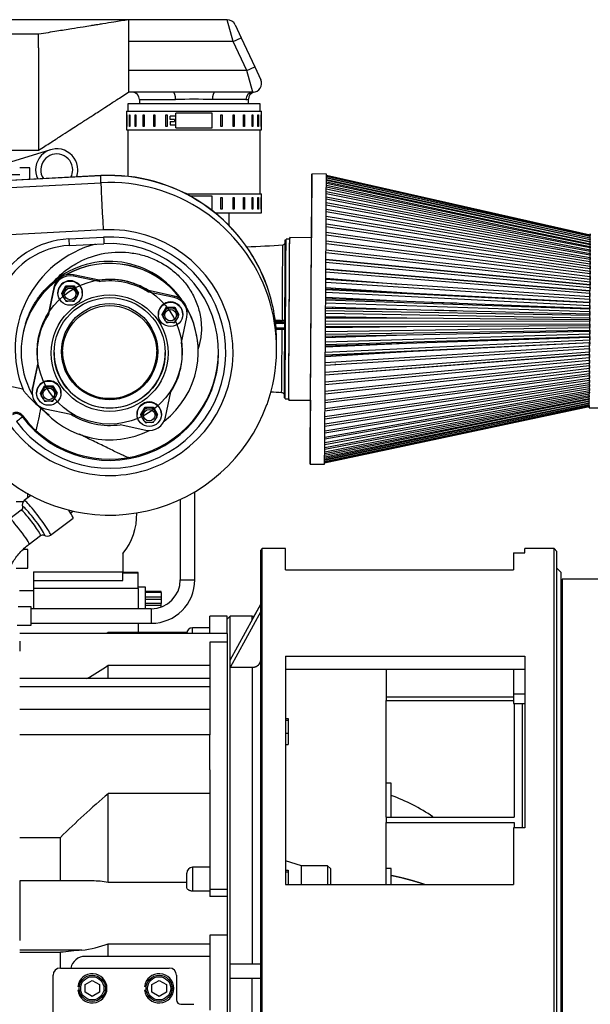
# Model space of a CAD drawing. Units: millimetres. Extents: x 0 to 408, y -2 to 410.
# Drawn here: x 79 to 99, y 329 to 363 of the extents above; entities that cross this region are included whole.
import ezdxf
from ezdxf.enums import TextEntityAlignment as Align
from ezdxf.lldxf.tags import DXFTag

# ---------------------------------------------------------------- set-up
doc = ezdxf.new("R2010")
doc.units = ezdxf.units.MM
doc.layers.add('DV1_Predeterminado', color=7, linetype='Continuous')
doc.layers.add('Predeterminado', color=7, linetype='Continuous')
doc.styles.add('SEACAD_Arial', font='arial.ttf')
tags = doc.linetypes.add('HIDDEN2', pattern=[4.7625, 3.175, -1.5875]).pattern_tags.tags
tags[6:7] = [DXFTag(74, 4), DXFTag(75, 0), DXFTag(340, '0'), DXFTag(46, 0.0), DXFTag(50, 0.0), DXFTag(44, 0.0), DXFTag(45, 0.0)]
tags[4:5] = [DXFTag(74, 4), DXFTag(75, 0), DXFTag(340, '0'), DXFTag(46, 0.0), DXFTag(50, 0.0), DXFTag(44, 0.0), DXFTag(45, 0.0)]
doc.dimstyles.new('SOLE', dxfattribs={"dimtxt": 2.6, "dimasz": 2.08, "dimexe": 1.3, "dimexo": 1.3, "dimgap": 0.65, "dimtad": 1, "dimdec": 0, "dimlfac": 20, "dimdsep": 46, "dimtxsty": 'SEACAD_Arial', "dimblk1": '_SE_FILLED', "dimblk2": '_SE_FILLED', "dimsah": 1, "dimcen": 1.3, "dimadec": 0, "dimazin": 0, "dimtfac": 0.7, "dimtdec": 3, "dimtmove": 0, "dimatfit": 3, "dimfxl": 1, "dimarcsym": 0})

# ---------------------------------------------------------------- blocks, each defined once
blk = doc.blocks.new('SE')
at = {"layer": 'DV1_Predeterminado', "color": 7, "linetype": 'Continuous'}
for p, q in [((82.68, 362.559), (82.68, 361.809)), ((86.073, 362.559), (82.68, 362.559)), ((86.282, 361.809), (86.073, 362.559)), ((86.345, 362.386), (86.554, 361.936)), ((79.58, 362.059), (68.35, 362.059)), ((79.58, 361.594), (79.58, 362.059)), ((82.68, 361.809), (82.68, 360.809)), ((86.282, 361.809), (82.68, 361.809)), ((86.282, 361.809), (86.554, 361.936)), ((86.749, 360.809), (86.282, 361.809)), ((86.554, 361.936), (87.021, 360.936)), ((79.58, 361.594), (79.58, 360.785)), ((79.58, 360.785), (79.58, 359.948)), ((82.68, 360.809), (82.68, 360.059)), ((86.749, 360.809), (82.68, 360.809)), ((86.749, 360.809), (87.021, 360.936)), ((86.959, 360.059), (86.749, 360.809)), ((87.021, 360.936), (87.23, 360.486)), ((79.58, 359.948), (79.58, 358.999)), ((84.211, 360.059), (82.68, 360.059)), ((86.959, 360.059), (85.648, 360.059)), ((87.205, 359.659), (82.655, 359.659)), ((82.655, 359.659), (82.655, 359.409)), ((83.055, 359.809), (84.296, 359.809)), ((83.055, 359.809), (83.055, 359.659)), ((86.72, 359.809), (85.563, 359.809)), ((86.805, 359.659), (86.805, 359.817)), ((87.205, 359.409), (87.205, 359.659)), ((82.605, 359.409), (87.255, 359.409)), ((82.605, 359.409), (82.605, 358.759)), ((82.615, 359.284), (82.62, 359.284)), ((82.615, 358.884), (82.615, 359.284)), ((82.62, 359.284), (82.62, 358.884)), ((82.711, 359.284), (82.726, 359.284)), ((82.711, 358.884), (82.711, 359.284)), ((82.726, 359.284), (82.726, 358.884)), ((82.904, 359.284), (82.929, 359.284)), ((82.904, 358.884), (82.904, 359.284)), ((82.929, 359.284), (82.929, 358.884)), ((83.185, 359.284), (83.219, 359.284)), ((83.185, 358.884), (83.185, 359.284)), ((83.219, 359.284), (83.219, 358.884)), ((83.543, 359.284), (83.583, 359.284)), ((83.543, 358.884), (83.543, 359.284)), ((83.583, 359.284), (83.583, 358.884)), ((83.961, 359.284), (84.007, 359.284)), ((83.961, 358.884), (83.961, 359.284)), ((84.007, 359.284), (84.007, 358.884)), ((84.305, 358.834), (84.305, 359.334)), ((85.555, 359.334), (84.305, 359.334)), ((85.555, 358.834), (85.555, 359.334)), ((85.852, 359.284), (85.898, 359.284)), ((85.852, 358.884), (85.852, 359.284)), ((85.898, 359.284), (85.898, 358.884)), ((86.276, 359.284), (86.316, 359.284)), ((86.276, 358.884), (86.276, 359.284)), ((86.316, 359.284), (86.316, 358.884)), ((86.64, 359.284), (86.674, 359.284)), ((86.64, 358.884), (86.64, 359.284)), ((86.674, 359.284), (86.674, 358.884)), ((86.93, 359.284), (86.955, 359.284)), ((86.93, 358.884), (86.93, 359.284)), ((86.955, 359.284), (86.955, 358.884)), ((87.133, 359.284), (87.148, 359.284)), ((87.133, 358.884), (87.133, 359.284)), ((87.148, 359.284), (87.148, 358.884)), ((87.239, 359.284), (87.244, 359.284)), ((87.239, 358.884), (87.239, 359.284)), ((87.244, 359.284), (87.244, 358.884)), ((87.255, 358.759), (87.255, 359.409)), ((79.58, 358.999), (79.58, 358.059)), ((84.105, 359.121), (84.105, 359.234)), ((84.305, 359.234), (84.105, 359.234)), ((84.255, 359.121), (84.105, 359.121)), ((84.105, 359.046), (84.105, 358.934)), ((84.105, 359.046), (84.255, 359.046)), ((84.105, 358.934), (84.305, 358.934)), ((84.255, 359.121), (84.255, 359.046)), ((82.605, 358.759), (87.255, 358.759)), ((82.62, 358.884), (82.615, 358.884)), ((82.655, 358.759), (82.655, 357.155)), ((82.726, 358.884), (82.711, 358.884)), ((82.929, 358.884), (82.904, 358.884)), ((83.219, 358.884), (83.185, 358.884)), ((83.583, 358.884), (83.543, 358.884)), ((84.007, 358.884), (83.961, 358.884)), ((84.305, 358.834), (85.555, 358.834)), ((85.898, 358.884), (85.852, 358.884)), ((86.316, 358.884), (86.276, 358.884)), ((86.674, 358.884), (86.64, 358.884)), ((86.955, 358.884), (86.93, 358.884)), ((87.148, 358.884), (87.133, 358.884)), ((87.205, 356.559), (87.205, 358.759)), ((87.244, 358.884), (87.239, 358.884)), ((77.129, 358.059), (79.58, 358.059)), ((79.991, 358.078), (78.462, 357.607)), ((79.279, 357.459), (78.929, 357.459)), ((79.279, 357.057), (79.279, 357.459)), ((89.49, 357.241), (88.99, 357.244)), ((74.486, 356.562), (81.726, 356.94)), ((81.727, 357.185), (77.129, 356.945)), ((81.726, 357.18), (77.129, 356.939)), ((78.929, 357.209), (78.579, 357.209)), ((81.726, 356.94), (81.726, 357.18)), ((98.577, 355.036), (89.489, 357.023)), ((89.489, 356.973), (98.577, 354.986)), ((98.577, 354.973), (89.489, 356.916)), ((98.577, 355.133), (89.49, 357.187)), ((98.577, 355.116), (89.49, 357.159)), ((89.49, 357.116), (94.384, 356.016)), ((98.577, 355.084), (89.49, 357.104)), ((89.49, 357.058), (98.577, 355.038)), ((98.577, 355.134), (89.491, 357.188)), ((84.65, 356.559), (87.255, 356.559)), ((87.255, 355.909), (87.255, 356.559)), ((98.576, 354.802), (89.487, 356.628)), ((89.487, 356.567), (98.576, 354.741)), ((98.576, 354.895), (89.488, 356.784)), ((89.488, 356.727), (98.576, 354.837)), ((89.489, 356.863), (98.576, 354.919)), ((85.555, 356.484), (84.787, 356.484)), ((85.555, 355.984), (85.555, 356.484)), ((85.852, 356.434), (85.898, 356.434)), ((85.852, 356.034), (85.852, 356.434)), ((85.898, 356.434), (85.898, 356.034)), ((86.276, 356.434), (86.316, 356.434)), ((86.276, 356.034), (86.276, 356.434)), ((86.316, 356.434), (86.316, 356.034)), ((86.64, 356.434), (86.674, 356.434)), ((86.64, 356.034), (86.64, 356.434)), ((86.674, 356.434), (86.674, 356.034)), ((86.93, 356.434), (86.955, 356.434)), ((86.93, 356.034), (86.93, 356.434)), ((86.955, 356.434), (86.955, 356.034)), ((87.133, 356.434), (87.148, 356.434)), ((87.133, 356.034), (87.133, 356.434)), ((87.148, 356.434), (87.148, 356.034)), ((87.239, 356.434), (87.244, 356.434)), ((87.239, 356.034), (87.239, 356.434)), ((87.244, 356.434), (87.244, 356.034)), ((98.575, 354.575), (89.485, 356.244)), ((89.486, 356.383), (98.575, 354.63)), ((98.575, 354.695), (89.487, 356.447)), ((85.65, 355.909), (87.255, 355.909)), ((85.898, 356.034), (85.852, 356.034)), ((86.137, 355.467), (86.137, 355.909)), ((86.316, 356.034), (86.276, 356.034)), ((86.674, 356.034), (86.64, 356.034)), ((86.955, 356.034), (86.93, 356.034)), ((87.148, 356.034), (87.133, 356.034)), ((87.244, 356.034), (87.239, 356.034)), ((98.574, 354.442), (89.484, 356.02)), ((89.484, 355.948), (98.574, 354.37)), ((89.485, 356.176), (98.574, 354.507)), ((89.482, 355.7), (98.573, 354.222)), ((98.573, 354.297), (89.483, 355.775)), ((81.805, 355.317), (74.565, 354.939)), ((98.571, 353.974), (89.48, 355.229)), ((98.572, 354.141), (89.481, 355.511)), ((89.481, 355.433), (98.572, 354.063)), ((80.62, 355.006), (81.818, 355.068)), ((88.226, 354.999), (88.101, 355)), ((88.977, 355.044), (88.227, 355.049)), ((98.57, 353.798), (89.478, 354.931)), ((89.479, 355.148), (98.571, 353.893)), ((98.576, 354.919), (98.576, 354.895)), ((98.577, 355.038), (98.577, 355.036)), ((98.577, 354.986), (98.577, 354.973)), ((80.633, 354.778), (81.831, 354.84)), ((98.569, 353.613), (89.476, 354.619)), ((89.476, 354.533), (98.569, 353.527)), ((89.478, 354.848), (98.57, 353.714)), ((98.576, 354.741), (98.575, 354.695)), ((98.575, 354.63), (98.575, 354.575)), ((98.576, 354.837), (98.576, 354.802)), ((89.474, 354.294), (98.568, 353.42)), ((98.568, 353.42), (89.474, 354.294)), ((89.474, 354.206), (98.568, 353.332)), ((98.573, 354.222), (98.572, 354.141)), ((98.574, 354.37), (98.573, 354.297)), ((98.574, 354.507), (98.574, 354.442)), ((89.472, 353.969), (90.134, 353.905)), ((89.472, 353.959), (98.567, 353.222)), ((98.567, 353.221), (89.472, 353.958)), ((89.472, 353.868), (98.566, 353.131)), ((98.571, 353.893), (98.57, 353.798)), ((98.572, 354.063), (98.571, 353.974)), ((80.785, 353.771), (80.785, 353.718)), ((81.661, 353.585), (80.785, 353.771)), ((81.661, 353.533), (80.785, 353.718)), ((81.661, 353.585), (81.661, 353.533)), ((89.47, 353.614), (98.566, 353.018)), ((89.47, 353.521), (98.565, 352.925)), ((89.471, 353.653), (91.981, 353.45)), ((98.569, 353.527), (98.568, 353.42)), ((98.57, 353.714), (98.569, 353.613)), ((80.103, 353.329), (79.917, 352.457)), ((80.103, 353.277), (79.917, 352.405)), ((80.103, 353.329), (80.103, 353.277)), ((80.377, 353.136), (80.521, 353.385)), ((80.407, 353.162), (80.491, 353.307)), ((80.521, 353.361), (80.491, 353.307)), ((80.521, 353.361), (80.521, 353.385)), ((80.521, 353.385), (80.81, 353.385)), ((80.582, 353.359), (80.521, 353.361)), ((80.582, 353.359), (80.749, 353.359)), ((80.81, 353.361), (80.81, 353.385)), ((80.81, 353.385), (80.954, 353.136)), ((80.84, 353.307), (80.924, 353.162)), ((80.954, 353.112), (80.924, 353.162)), ((84.244, 353.038), (83.368, 353.224)), ((83.368, 353.171), (83.368, 353.224)), ((84.244, 352.986), (83.368, 353.171)), ((89.468, 353.285), (92.26, 353.147)), ((89.468, 353.262), (98.564, 352.81)), ((89.468, 353.167), (98.564, 352.715)), ((89.469, 353.329), (92.26, 353.147)), ((98.568, 353.332), (98.567, 353.222)), ((80.246, 353.146), (80.246, 353.136)), ((80.377, 353.112), (80.377, 353.136)), ((80.377, 353.112), (80.407, 353.058)), ((80.491, 352.913), (80.407, 353.058)), ((80.749, 352.861), (80.582, 352.861)), ((80.749, 352.861), (80.81, 352.863)), ((80.81, 352.863), (80.84, 352.913)), ((80.924, 353.058), (80.84, 352.913)), ((80.954, 353.112), (80.954, 353.136)), ((81.086, 353.136), (81.086, 353.146)), ((84.244, 353.038), (84.244, 352.986)), ((89.466, 352.955), (92.258, 352.861)), ((89.466, 352.904), (98.563, 352.598)), ((89.467, 353), (92.258, 352.861)), ((92.258, 352.861), (98.563, 352.625)), ((92.26, 353.147), (98.564, 352.822)), ((93.111, 352.832), (93.983, 352.803)), ((93.113, 353.104), (94.005, 353.06)), ((98.565, 352.925), (98.564, 352.822)), ((98.564, 352.822), (98.564, 352.81)), ((98.566, 353.131), (98.566, 353.018)), ((83.835, 352.404), (83.98, 352.653)), ((83.866, 352.43), (83.949, 352.575)), ((83.98, 352.629), (83.949, 352.575)), ((83.98, 352.629), (83.98, 352.653)), ((83.98, 352.653), (84.268, 352.653)), ((84.04, 352.627), (83.98, 352.629)), ((84.04, 352.627), (84.208, 352.627)), ((84.268, 352.629), (84.268, 352.653)), ((84.268, 352.653), (84.413, 352.404)), ((84.299, 352.575), (84.382, 352.43)), ((89.464, 352.621), (92.256, 352.572)), ((89.464, 352.543), (98.562, 352.384)), ((89.465, 352.808), (98.563, 352.502)), ((89.465, 352.666), (92.256, 352.572)), ((92.256, 352.572), (98.562, 352.426)), ((93.109, 352.557), (93.968, 352.542)), ((98.563, 352.502), (98.562, 352.426)), ((98.564, 352.715), (98.563, 352.625)), ((98.563, 352.625), (98.563, 352.598)), ((79.917, 352.405), (79.917, 352.457)), ((83.704, 352.414), (83.704, 352.404)), ((83.835, 352.38), (83.835, 352.404)), ((83.835, 352.38), (83.866, 352.326)), ((83.949, 352.181), (83.866, 352.326)), ((84.268, 352.131), (84.299, 352.181)), ((84.382, 352.326), (84.299, 352.181)), ((84.413, 352.38), (84.382, 352.43)), ((84.413, 352.38), (84.413, 352.404)), ((84.5, 351.434), (84.686, 352.307)), ((84.544, 352.404), (84.544, 352.414)), ((84.699, 352.426), (84.699, 352.478)), ((87.735, 352.149), (87.984, 352.149)), ((89.462, 352.285), (92.255, 352.282)), ((89.462, 352.18), (98.561, 352.169)), ((89.463, 352.446), (98.561, 352.287)), ((89.463, 352.33), (92.255, 352.282)), ((92.255, 352.282), (98.561, 352.225)), ((98.561, 352.287), (98.561, 352.225)), ((98.561, 352.225), (98.561, 352.169)), ((98.562, 352.426), (98.562, 352.384)), ((84.208, 352.129), (84.04, 352.129)), ((84.208, 352.129), (84.268, 352.131)), ((87.986, 352.095), (87.742, 352.095)), ((87.757, 351.946), (88.059, 351.945)), ((87.76, 351.9), (88.047, 351.899)), ((89.459, 351.817), (98.559, 351.953)), ((89.459, 351.721), (98.559, 351.857)), ((89.46, 351.994), (92.253, 351.991)), ((89.46, 351.949), (92.253, 351.991)), ((89.461, 352.083), (98.56, 352.072)), ((92.251, 351.701), (98.558, 351.824)), ((92.253, 351.991), (98.56, 352.024)), ((98.559, 351.857), (98.558, 351.824)), ((98.558, 351.824), (98.558, 351.74)), ((98.56, 352.024), (98.559, 351.953)), ((98.56, 352.072), (98.56, 352.024)), ((89.455, 351.101), (98.557, 351.528)), ((89.457, 351.457), (98.558, 351.74)), ((89.457, 351.362), (98.557, 351.644)), ((89.458, 351.614), (92.251, 351.701)), ((89.458, 351.659), (92.251, 351.701)), ((89.807, 351.647), (91.024, 351.683)), ((92.249, 351.414), (98.557, 351.626)), ((98.557, 351.644), (98.557, 351.626)), ((98.557, 351.626), (98.557, 351.528)), ((78.977, 351.124), (78.977, 351.122)), ((85.077, 351.122), (85.077, 351.124)), ((87.777, 351.22), (87.777, 351.459)), ((89.452, 350.66), (98.555, 351.23)), ((89.452, 350.659), (98.555, 351.229)), ((89.453, 350.751), (98.555, 351.32)), ((89.454, 351.007), (98.556, 351.435)), ((89.454, 350.957), (92.248, 351.132)), ((89.454, 351), (92.248, 351.132)), ((89.456, 351.283), (92.249, 351.414)), ((89.456, 351.327), (92.249, 351.414)), ((92.248, 351.132), (98.556, 351.431)), ((98.555, 351.229), (98.554, 351.117)), ((98.556, 351.431), (98.555, 351.32)), ((98.556, 351.435), (98.556, 351.431)), ((79.527, 351.122), (79.527, 351.069)), ((84.527, 351.069), (84.527, 351.122)), ((89.448, 350.078), (98.553, 350.92)), ((89.448, 349.991), (98.552, 350.833)), ((89.45, 350.321), (98.553, 351.029)), ((89.45, 350.32), (98.553, 351.028)), ((89.451, 350.409), (98.554, 351.117)), ((89.803, 351.012), (90.123, 351.032)), ((98.552, 350.833), (98.552, 350.73)), ((98.553, 351.028), (98.553, 350.92)), ((79.55, 350.736), (79.368, 349.884)), ((79.554, 350.704), (79.368, 349.832)), ((89.444, 349.451), (98.55, 350.547)), ((89.444, 349.37), (98.55, 350.465)), ((89.446, 349.758), (98.552, 350.73)), ((89.446, 349.673), (98.551, 350.645)), ((98.55, 350.465), (98.549, 350.374)), ((98.551, 350.645), (98.55, 350.547)), ((89.44, 348.81), (98.548, 350.134)), ((89.441, 348.886), (98.548, 350.21)), ((89.442, 349.16), (98.549, 350.374)), ((89.442, 349.081), (98.549, 350.295)), ((98.548, 350.134), (98.547, 350.058)), ((98.549, 350.295), (98.548, 350.21)), ((79.042, 349.826), (78.556, 349.929)), ((79.368, 349.884), (79.368, 349.832)), ((79.642, 349.691), (79.786, 349.94)), ((79.672, 349.717), (79.756, 349.862)), ((79.786, 349.916), (79.756, 349.862)), ((79.786, 349.916), (79.786, 349.94)), ((79.786, 349.94), (80.075, 349.94)), ((79.847, 349.914), (79.786, 349.916)), ((79.847, 349.914), (80.014, 349.914)), ((80.075, 349.916), (80.075, 349.94)), ((80.075, 349.94), (80.219, 349.691)), ((80.105, 349.862), (80.189, 349.717)), ((89.436, 348.179), (98.545, 349.788)), ((89.437, 348.394), (98.546, 349.916)), ((89.437, 348.325), (98.546, 349.847)), ((89.438, 348.558), (98.547, 349.985)), ((89.439, 348.63), (98.547, 350.058)), ((98.546, 349.847), (98.545, 349.788)), ((98.547, 349.985), (98.546, 349.916)), ((79.356, 349.765), (79.356, 349.713)), ((79.511, 349.701), (79.511, 349.691)), ((79.642, 349.667), (79.642, 349.691)), ((79.642, 349.667), (79.672, 349.613)), ((79.756, 349.468), (79.672, 349.613)), ((80.075, 349.418), (80.105, 349.468)), ((80.189, 349.613), (80.105, 349.468)), ((80.219, 349.667), (80.189, 349.717)), ((80.219, 349.667), (80.219, 349.691)), ((80.351, 349.691), (80.351, 349.701)), ((83.951, 348.861), (84.137, 349.734)), ((88.067, 349.5), (88.192, 349.499)), ((88.192, 349.449), (88.942, 349.444)), ((89.432, 347.671), (98.543, 349.482)), ((89.433, 347.816), (98.544, 349.57)), ((89.433, 347.757), (98.543, 349.511)), ((89.434, 347.924), (98.544, 349.61)), ((89.435, 348.113), (98.545, 349.722)), ((89.435, 347.986), (98.544, 349.672)), ((98.543, 349.511), (98.543, 349.482)), ((98.545, 349.722), (98.544, 349.672)), ((98.544, 349.61), (98.544, 349.57)), ((79.811, 349.153), (80.687, 348.967)), ((80.014, 349.416), (79.847, 349.416)), ((80.014, 349.416), (80.075, 349.418)), ((83.1, 348.959), (83.245, 349.208)), ((83.13, 348.985), (83.214, 349.129)), ((83.245, 349.184), (83.214, 349.129)), ((83.245, 349.184), (83.245, 349.208)), ((83.245, 349.208), (83.533, 349.208)), ((83.305, 349.182), (83.245, 349.184)), ((83.305, 349.182), (83.473, 349.182)), ((83.533, 349.184), (83.533, 349.208)), ((83.533, 349.208), (83.678, 348.959)), ((83.563, 349.129), (83.647, 348.985)), ((89.429, 347.303), (98.541, 349.243)), ((89.429, 347.291), (98.541, 349.236)), ((89.43, 347.407), (98.542, 349.304)), ((89.43, 347.342), (98.541, 349.265)), ((89.431, 347.55), (98.543, 349.41)), ((89.431, 347.499), (98.542, 349.358)), ((89.431, 347.455), (98.542, 349.352)), ((89.432, 347.616), (98.543, 349.427)), ((98.541, 349.185), (98.841, 349.184)), ((98.542, 349.358), (98.542, 349.352)), ((98.543, 349.427), (98.543, 349.41)), ((79.016, 348.928), (79.016, 348.884)), ((82.969, 348.969), (82.969, 348.959)), ((83.1, 348.935), (83.1, 348.959)), ((83.1, 348.935), (83.13, 348.88)), ((83.214, 348.736), (83.13, 348.88)), ((83.647, 348.88), (83.563, 348.736)), ((83.678, 348.935), (83.647, 348.985)), ((83.678, 348.935), (83.678, 348.959)), ((83.809, 348.959), (83.809, 348.969)), ((89.43, 347.386), (96.631, 348.906)), ((82.394, 348.606), (83.269, 348.42)), ((83.473, 348.684), (83.305, 348.684)), ((83.473, 348.684), (83.533, 348.686)), ((83.533, 348.686), (83.563, 348.736)), ((88.929, 347.245), (89.429, 347.241)), ((79.316, 346.166), (79.085, 345.991)), ((79.209, 346.085), (79.209, 346.223)), ((84.959, 343.262), (84.959, 346.293)), ((78.809, 345.959), (79.055, 345.959)), ((84.459, 346.028), (84.459, 343.262)), ((78.981, 345.661), (78.587, 345.361)), ((79.992, 344.796), (80.766, 345.384)), ((80.681, 345.566), (80.765, 345.63)), ((79.252, 344.485), (79.647, 344.785)), ((79.209, 344.309), (79.046, 344.309)), ((79.209, 343.659), (79.209, 344.309)), ((82.484, 344.161), (82.484, 343.534)), ((87.279, 344.334), (87.229, 344.284)), ((87.229, 321.909), (87.229, 344.284)), ((87.279, 321.909), (87.279, 344.334)), ((88.079, 344.334), (87.279, 344.334)), ((88.079, 343.606), (88.079, 344.334)), ((95.929, 344.186), (95.929, 343.606)), ((95.929, 344.186), (96.329, 344.186)), ((96.329, 344.186), (96.329, 344.334)), ((97.329, 344.334), (96.329, 344.334)), ((97.329, 316.584), (97.329, 344.334)), ((97.429, 344.234), (97.329, 344.334)), ((97.429, 316.584), (97.429, 344.234)), ((78.809, 343.659), (79.209, 343.659)), ((79.409, 343.534), (79.409, 342.897)), ((79.409, 343.534), (82.484, 343.534)), ((82.484, 343.234), (82.484, 343.534)), ((83.004, 343.509), (82.484, 343.509)), ((83.004, 343.493), (82.484, 343.493)), ((83.004, 343.493), (83.004, 343.509)), ((83.004, 342.965), (83.004, 343.493)), ((88.079, 343.606), (95.929, 343.606)), ((97.579, 343.509), (97.429, 343.659)), ((97.579, 316.584), (97.579, 343.509)), ((79.409, 343.234), (82.484, 343.234)), ((83.259, 343.009), (83.004, 343.009)), ((83.259, 342.262), (83.259, 343.009)), ((84.459, 343.262), (84.959, 343.262)), ((97.604, 343.209), (97.579, 343.209)), ((97.604, 343.284), (97.604, 316.584)), ((99.559, 343.284), (97.604, 343.284)), ((78.924, 342.897), (79.409, 342.897)), ((83.004, 342.965), (79.409, 342.965)), ((79.409, 342.897), (79.409, 342.262)), ((83.004, 342.965), (83.004, 342.262)), ((83.804, 342.863), (83.259, 342.863)), ((83.804, 342.826), (83.259, 342.826)), ((83.804, 342.661), (83.259, 342.661)), ((83.804, 342.826), (83.804, 342.863)), ((83.804, 342.826), (83.804, 342.661)), ((83.804, 342.661), (83.804, 342.576)), ((79.329, 342.325), (78.878, 342.325)), ((79.329, 341.7), (79.329, 342.325)), ((83.804, 342.576), (83.259, 342.576)), ((83.804, 342.444), (83.259, 342.444)), ((83.804, 342.374), (83.259, 342.374)), ((83.804, 342.576), (83.804, 342.444)), ((83.804, 342.374), (83.804, 342.444)), ((83.804, 342.324), (83.804, 342.374)), ((86.179, 340.494), (87.229, 342.421)), ((87.014, 342.025), (87.229, 342.421)), ((83.459, 342.262), (79.329, 342.262)), ((83.459, 342.262), (83.459, 341.762)), ((85.479, 341.409), (85.479, 342.009)), ((86.079, 342.009), (85.479, 342.009)), ((86.179, 342.009), (86.079, 341.909)), ((86.079, 341.409), (86.079, 342.009)), ((87.229, 342.171), (86.179, 340.244)), ((86.179, 340.494), (86.179, 342.009)), ((86.929, 342.009), (86.179, 342.009)), ((86.929, 341.89), (86.929, 342.009)), ((78.842, 341.7), (79.329, 341.7)), ((79.329, 341.762), (83.459, 341.762)), ((83.004, 341.762), (83.004, 341.439)), ((86.079, 341.409), (78.929, 341.409)), ((81.979, 341.439), (81.928, 341.409)), ((81.979, 341.439), (81.979, 341.409)), ((84.683, 341.439), (81.979, 341.439)), ((84.879, 341.409), (84.879, 341.604)), ((85.479, 341.604), (84.879, 341.604)), ((86.079, 341.409), (86.079, 341.117)), ((78.929, 341.146), (78.929, 340.799)), ((85.479, 341.117), (85.479, 339.86)), ((86.079, 341.117), (85.479, 341.117)), ((86.079, 341.117), (86.079, 332.584)), ((88.079, 340.631), (96.329, 340.631)), ((88.079, 340.631), (88.079, 332.759)), ((96.329, 340.631), (96.329, 334.717)), ((81.979, 339.86), (81.979, 340.314)), ((81.979, 340.314), (85.479, 340.314)), ((86.179, 340.244), (86.179, 340.494)), ((86.929, 340.244), (86.179, 340.244)), ((86.179, 330.034), (86.179, 340.244)), ((86.929, 340.244), (86.929, 330.034)), ((96.329, 340.166), (88.079, 340.166)), ((91.549, 340.166), (91.549, 339.228)), ((95.929, 340.166), (95.929, 339.332)), ((85.479, 339.86), (78.929, 339.86)), ((85.479, 339.86), (85.479, 339.567)), ((85.479, 339.567), (78.929, 339.567)), ((85.479, 339.567), (85.479, 338.796)), ((95.929, 339.332), (95.929, 339.003)), ((95.929, 339.332), (96.329, 339.332)), ((91.549, 339.228), (91.549, 339.103)), ((91.549, 339.228), (95.929, 339.228)), ((91.549, 339.103), (95.929, 339.103)), ((91.549, 336.25), (91.549, 339.103)), ((95.929, 339.003), (96.329, 339.003)), ((95.956, 339.003), (95.956, 335.081)), ((96.232, 339.003), (96.232, 334.717)), ((85.479, 338.796), (78.929, 338.796)), ((85.479, 338.796), (85.479, 337.915)), ((88.079, 338.487), (88.179, 338.487)), ((88.079, 338.424), (88.179, 338.424)), ((88.179, 338.487), (88.179, 338.424)), ((88.179, 338.424), (88.179, 337.972)), ((85.479, 337.915), (78.929, 337.915)), ((85.479, 336.714), (85.479, 337.915)), ((88.079, 337.972), (88.179, 337.972)), ((88.179, 337.972), (88.179, 337.581)), ((88.079, 337.581), (88.179, 337.581)), ((85.479, 336.714), (85.479, 332.584)), ((91.549, 335.08), (91.549, 336.25)), ((91.724, 336.25), (91.549, 336.25)), ((91.724, 335.081), (91.724, 336.25)), ((81.979, 332.832), (81.979, 335.892)), ((85.479, 335.892), (81.979, 335.892)), ((91.549, 335.081), (91.549, 334.901)), ((91.549, 335.081), (95.956, 335.081)), ((91.549, 334.901), (95.956, 334.901)), ((91.549, 333.317), (91.549, 334.901)), ((95.956, 334.901), (95.956, 334.717)), ((96.329, 334.717), (95.929, 334.717)), ((95.929, 334.717), (95.929, 332.759)), ((78.929, 334.385), (80.329, 334.385)), ((80.329, 332.884), (80.329, 334.385)), ((88.629, 333.409), (88.079, 333.577)), ((84.679, 332.665), (84.679, 333.154)), ((84.879, 333.354), (84.879, 332.533)), ((85.479, 333.354), (84.879, 333.354)), ((88.079, 333.257), (88.179, 333.257)), ((88.079, 333.194), (88.179, 333.194)), ((88.179, 333.257), (88.179, 333.194)), ((88.179, 333.194), (88.179, 332.759)), ((88.629, 332.759), (88.629, 333.409)), ((89.529, 333.409), (88.629, 333.409)), ((89.529, 333.409), (89.529, 332.759)), ((89.629, 333.309), (89.529, 333.409)), ((89.629, 333.309), (89.629, 332.759)), ((91.549, 332.759), (91.549, 333.317)), ((91.724, 333.317), (91.549, 333.317)), ((91.724, 332.759), (91.724, 333.317)), ((78.929, 332.884), (78.929, 330.837)), ((81.42, 332.884), (78.929, 332.884)), ((84.679, 332.832), (81.979, 332.832)), ((85.479, 332.533), (84.879, 332.533)), ((85.479, 332.584), (85.479, 332.347)), ((86.079, 332.584), (85.479, 332.584)), ((86.079, 332.584), (86.079, 332.347)), ((88.079, 332.759), (95.929, 332.759)), ((86.079, 332.347), (85.479, 332.347)), ((86.079, 332.347), (86.079, 331.285)), ((86.079, 331.285), (86.079, 327.459)), ((85.479, 331.021), (85.479, 330.284)), ((86.079, 331.021), (85.479, 331.021)), ((81.071, 330.502), (78.929, 330.502)), ((81.979, 330.284), (81.979, 330.722)), ((81.979, 330.722), (85.479, 330.722)), ((78.929, 330.428), (80.329, 330.428)), ((80.329, 329.884), (80.329, 330.428)), ((85.479, 330.284), (81.179, 330.284)), ((85.479, 330.284), (85.479, 328.434)), ((80.329, 329.884), (84.079, 329.884)), ((86.179, 329.534), (86.179, 330.034)), ((86.179, 330.034), (87.229, 330.034)), ((80.079, 324.889), (80.079, 329.634)), ((81.179, 329.316), (81.429, 329.46)), ((81.429, 329.46), (81.679, 329.316)), ((83.479, 329.316), (83.729, 329.46)), ((83.729, 329.46), (83.979, 329.316)), ((84.329, 329.634), (84.329, 328.784)), ((86.179, 329.534), (87.229, 329.534)), ((86.179, 321.134), (86.179, 329.534)), ((86.929, 321.909), (86.929, 329.534)), ((80.984, 329.246), (80.928, 329.246)), ((80.928, 329.121), (80.984, 329.121)), ((81.179, 329.052), (81.179, 329.316)), ((81.679, 329.316), (81.679, 329.052)), ((83.284, 329.246), (83.228, 329.246)), ((83.228, 329.121), (83.284, 329.121)), ((83.479, 329.052), (83.479, 329.316)), ((83.979, 329.316), (83.979, 329.052)), ((81.429, 328.908), (81.179, 329.052)), ((81.679, 329.052), (81.429, 328.908)), ((83.729, 328.908), (83.479, 329.052)), ((83.979, 329.052), (83.729, 328.908)), ((84.479, 328.634), (84.929, 328.634))]:
    blk.add_line(p, q, dxfattribs=at)
at = {"layer": 'DV1_Predeterminado', "color": 7, "linetype": 'HIDDEN2'}
blk.add_circle((82.027, 351.122), 2.497, dxfattribs=at)
at = {"layer": 'DV1_Predeterminado', "color": 7, "linetype": 'Continuous'}
for centre, radius in [((82.027, 351.122), 1.657), ((81.429, 329.184), 0.45), ((81.429, 329.184), 0.4), ((83.729, 329.184), 0.45), ((83.729, 329.184), 0.4)]:
    blk.add_circle(centre, radius, dxfattribs=at)
for centre, radius, start, end in [((86.073, 362.259), 0.3, 25, 90), ((86.959, 360.359), 0.3, 270, 25), ((82.805, 359.809), 0.25, 0, 90), ((84.93, 314.08), 45.985, 89.1053, 90.8947), ((87.048, 359.826), 0.24, 102.5045, 182.2538), ((84.93, 333.717), 26.099, 88.6089, 91.3911), ((86.72, 360.239), 0.43, 270.0156, 281.3573), ((80.204, 357.385), 0.725, 0, 205.6094), ((80.204, 357.385), 0.55, 0, 213.4532), ((80.204, 357.385), 0.55, 332.526, 0), ((80.204, 357.385), 0.725, 340.3698, 0), ((82.031, 351.448), 5.746, 19.2187, 93.0373), ((82.513, 351.216), 3.742, 105.0533, 202.106), ((71.663, 666.93), 312.561, 272.76576, 272.99625), ((284.794, 352.391), 196.828, 179.30028, 180.05565), ((87.978, 354.89), 0.0952, 272.423, 330.1938), ((74.506, 356.697), 6.879, 328.5912, 329.0783), ((80.664, 353.11), 0.262, 168.4911, 191.5089), ((80.643, 357.172), 3.815, 271.6069, 272.5166), ((88.078, 357.369), 8.3, 208.8741, 209.3038), ((80.668, 353.11), 0.262, 348.4911, 11.5089), ((86.393, 356.448), 6.879, 210.9217, 211.4088), ((80.689, 356.674), 3.815, 267.4834, 268.3931), ((73.687, 357.12), 8.3, 330.6962, 331.1259), ((84.101, 356.44), 3.815, 271.6069, 272.5166), ((91.536, 356.637), 8.3, 208.8741, 209.3038), ((223.572, 350.187), 135.53, 178.9952, 180.22672), ((61.205, 352.961), 26.861, 358.368, 359.1512), ((77.964, 355.965), 6.879, 328.5912, 329.0783), ((84.122, 352.378), 0.262, 168.4911, 191.5089), ((89.851, 355.716), 6.879, 210.9217, 211.4088), ((84.126, 352.378), 0.262, 348.4911, 11.5089), ((77.145, 356.388), 8.3, 330.6962, 331.1259), ((87.958, 351.646), 0.504, 87.031, 89.4218), ((87.972, 351.369), 0.831, 84.3018, 90.4252), ((87.699, 352.132), 0.361, 356.9862, 10.1632), ((84.147, 355.942), 3.815, 267.4834, 268.3931), ((-90.526, 352.007), 178.49, 359.26148, 359.96721), ((87.993, 352.221), 0.127, 266.7846, 301.6651), ((79.907, 353.727), 3.815, 271.6069, 272.5166), ((87.343, 353.924), 8.3, 208.8741, 209.3038), ((73.771, 353.252), 6.879, 328.5912, 329.0783), ((79.929, 349.665), 0.262, 168.4911, 191.5089), ((85.658, 353.003), 6.879, 210.9217, 211.4088), ((79.933, 349.665), 0.262, 348.4911, 11.5089), ((72.951, 353.675), 8.3, 330.6962, 331.1259), ((67.579, 34.269), 316.094, 86.30134, 86.37558), ((87.948, 349.612), 0.0928, 25.5729, 89.4857), ((82.025, 351.241), 5.753, 225.6187, 340.2998), ((79.954, 353.229), 3.815, 267.4834, 268.3931), ((83.366, 352.995), 3.815, 271.6069, 272.5166), ((90.801, 353.192), 8.3, 208.8741, 209.3038), ((78.815, 348.779), 0.25, 36.6889, 122.9013), ((77.229, 352.52), 6.879, 328.5912, 329.0783), ((83.387, 348.933), 0.262, 168.4911, 191.5089), ((83.391, 348.933), 0.262, 348.4911, 11.5089), ((76.41, 352.943), 8.3, 330.6962, 331.1259), ((89.116, 352.271), 6.879, 210.9217, 211.4088), ((83.412, 352.497), 3.815, 267.4834, 268.3931), ((79.207, 345.841), 0.193, 128.8805, 200.524), ((80.809, 345.509), 2.15, 321.1755, 1.343), ((79.881, 344.954), 0.193, 233.6704, 305.6732), ((83.459, 343.262), 1, 270, 0), ((83.459, 343.262), 1.5, 270, 0), ((86.929, 342.309), 0.3, 270, 286.464), ((84.879, 341.404), 0.2, 90, 178.5501), ((75.684, 349.766), 11.357, 299.2484, 303.665), ((103.737, 310.42), 33.499, 130.5036, 134.3269), ((89.623, 329.951), 6.239, 55.4718, 70.3203), ((84.879, 333.154), 0.2, 90, 180), ((81.411, 329.801), 3.084, 79.3719, 89.8161), ((80.765, 333.751), 3.263, 275.3858, 291.8525), ((81.179, 329.784), 0.5, 90, 168.463), ((80.329, 329.634), 0.25, 90, 180), ((84.079, 329.634), 0.25, 0, 90), ((81.429, 329.184), 0.505, 187.1093, 172.8907), ((83.729, 329.184), 0.505, 187.1093, 172.8907), ((84.479, 328.784), 0.15, 180, 270)]:
    blk.add_arc(centre, radius, start, end, dxfattribs=at)
for centre, major_axis, ratio, start_param, end_param in [((84.211, 359.809), (0, 0.25), 0.337915, 4.712389, 6.283185), ((85.648, 359.809), (0, -0.25), 0.337915, 3.141593, 4.712389), ((86.959, 359.809), (0, -0.25), 0.954868, 3.141593, 4.712389), ((88.959, 352.244), (-0.031, -5), 0.000538, 0, 4.118003), ((82.027, 351.459), (-5.75, 0), 0.996195, 3.475458, 4.764766), ((89.459, 352.241), (-0.031, -5), 0.000538, 0, 3.141593), ((81.805, 355.687), (0.078, -1.498), 0.004563, 3.141913, 3.22874), ((82.027, 351.22), (-5.75, 0), 0.996195, 3.462949, 4.764766), ((81.805, 355.448), (0.078, -1.498), 0.004563, 3.22874, 4.799536), ((82.027, 351.089), (-4.25, 0), 0.996195, 0.634834, 4.764766), ((88.059, 352.25), (0.017, 2.725), 0.000538, 2.840262, 6.596335), ((80.775, 352.054), (-2.967, 0), 0.996195, 4.764766, 5.811964), ((82.027, 351.089), (-4, 0), 0.996195, 0.638517, 4.764766), ((82.027, 351.111), (-3.75, 0), 0.996195, 0.638517, 4.764766), ((80.62, 355.027), (-0.013, 0.25), 0.004563, 1.657944, 3.141593), ((81.818, 355.09), (-0.013, 0.25), 0.004563, 1.657944, 3.141593), ((88.084, 352.25), (0.017, 2.75), 0.000538, 3.141593, 6.283185), ((88.209, 352.249), (0.017, 2.8), 0.000538, 2.952328, 6.283185), ((88.209, 352.249), (0.017, 2.75), 0.000538, 3.141593, 6.283185), ((88.209, 352.249), (0.017, 2.8), 0.000538, 0, 0.189265), ((88.959, 352.244), (0.017, 2.8), 0.000538, 3.141593, 6.283185), ((98.559, 352.185), (0.018, 3), 0.000538, 2.968338, 6.283185), ((98.576, 354.923), (-0.0003, -0.05), 0.000538, 1.496077, 3.153145), ((98.576, 354.845), (-0.0003, -0.05), 0.000538, 1.422158, 3.238812), ((98.559, 352.185), (0.018, 3), 0.000538, 0, 0.2034), ((98.577, 355.083), (-0.0003, -0.05), 0.000538, 2.313288, 3.207741), ((98.577, 355.084), (-0.0003, -0.05), 0.000538, 3.139823, 3.281661), ((98.577, 355.066), (-0.0003, -0.05), 0.000538, 1.931064, 3.147416), ((98.577, 355.034), (-0.0003, -0.05), 0.000538, 1.643917, 3.150576), ((98.577, 354.986), (-0.0003, -0.05), 0.000538, 1.569997, 3.152917), ((80.775, 352.076), (-2.717, 0), 0.996195, 4.764766, 5.811964), ((82.027, 351.124), (-3.05, 0), 0.996195, 3.776141, 5.230284), ((82.027, 351.122), (-3.05, 0), 0.996195, 3.778294, 5.227605), ((81.818, 355.09), (-0.013, 0.25), 0.004563, 3.141593, 3.22874), ((98.574, 354.525), (-0.0003, -0.05), 0.000538, 1.200398, 3.161307), ((98.575, 354.645), (-0.0003, -0.05), 0.000538, 1.274318, 3.167507), ((98.576, 354.752), (-0.0003, -0.05), 0.000538, 1.348238, 3.166873), ((82.027, 351.187), (0.696, -2.966), 0.989149, 1.940995, 3.595165), ((98.573, 354.247), (-0.0003, -0.05), 0.000538, 1.052558, 3.269883), ((98.574, 354.392), (-0.0003, -0.05), 0.000538, 1.126478, 3.148095), ((98.571, 353.924), (-0.0003, -0.05), 0.000538, 0.904719, 3.112095), ((98.572, 354.091), (-0.0003, -0.05), 0.000538, 0.978639, 3.195963), ((82.027, 351.124), (-3.05, 0), 0.996195, 5.347365, 6.283185), ((82.027, 351.122), (-3.05, 0), 0.996195, 5.34909, 6.283185), ((80.666, 353.21), (0.575, 0), 0.996195, 1.361357, 2.932153), ((80.666, 353.158), (0.575, 0), 0.996195, 1.361357, 2.932153), ((80.666, 353.146), (-0.42, 0), 0.996195, 3.141593, 6.283185), ((82.027, 351.122), (2.5, 0), 0.996195, 1.004807, 1.717906), ((82.027, 351.069), (2.5, 0), 0.996195, 1.004807, 1.717906), ((89.709, 352.24), (-0.016, -2.55), 0.000538, -4.150825, -4.13452), ((89.809, 352.239), (0.016, 2.523), 0.000538, -1.00817, -0.997788), ((98.569, 353.563), (-0.0003, -0.05), 0.000538, 0.756879, 3.374873), ((98.57, 353.748), (-0.0003, -0.05), 0.000538, 0.830799, 3.448793), ((80.666, 353.114), (-0.25, 0), 0.996195, 3.141593, 6.283185), ((80.666, 353.11), (-0.264, 0), 0.996195, 5.035864, 5.436111), ((80.666, 353.11), (0.264, 0), 0.996195, 0.847074, 1.247321), ((82.027, 351.459), (-5.75, 0), 0.996195, 3.141593, 3.475458), ((89.709, 352.24), (-0.016, -2.55), 0.000538, -4.293617, -4.277962), ((89.809, 352.239), (0.016, 2.523), 0.000538, -1.150614, -1.136237), ((98.567, 353.172), (-0.0003, -0.05), 0.000538, 0.609039, 2.923762), ((98.568, 353.371), (-0.0003, -0.05), 0.000538, 0.682959, 2.963729), ((80.666, 353.11), (-0.264, 0), 0.996195, 0.847074, 1.247321), ((80.666, 353.11), (0.264, 0), 0.996195, 5.035864, 5.436111), ((84.124, 352.414), (-0.42, 0), 0.996195, 3.141593, 6.283185), ((84.124, 352.478), (-0.575, 0), 0.996195, 3.141593, 4.502949), ((84.124, 352.426), (-0.575, 0), 0.996195, 2.932153, 4.502949), ((82.027, 351.22), (-5.75, 0), 0.996195, 2.800488, 3.462949), ((89.709, 352.24), (-0.016, -2.55), 0.000538, -4.428948, -4.414771), ((89.809, 352.239), (0.016, 2.523), 0.000538, -1.28554, -1.273816), ((98.565, 352.968), (-0.0003, -0.05), 0.000538, 0.53512, 3.153113), ((84.124, 352.382), (0.25, 0), 0.996195, 0, 3.141593), ((82.027, 351.122), (-3.05, 0), 0.996195, 2.233722, 3.656809), ((84.124, 352.378), (-0.264, 0), 0.996195, 5.035864, 5.436111), ((84.124, 352.378), (0.264, 0), 0.996195, 0.847074, 1.247321), ((82.027, 351.124), (-3.05, 0), 0.996195, 3.141593, 3.657494), ((89.709, 352.24), (-0.016, -2.55), 0.000538, -4.563553, -4.547649), ((89.809, 352.239), (0.016, 2.523), 0.000538, -1.420726, -1.40741), ((98.563, 352.548), (0.0003, 0.05), 0.000538, 3.528873, 6.146866), ((98.564, 352.76), (0.0003, 0.05), 0.000538, 3.602792, 6.220786), ((82.027, 351.069), (2.5, 0), 0.996195, 2.575604, 3.288703), ((82.027, 351.122), (2.5, 0), 0.996195, 2.575604, 3.141593), ((84.124, 352.378), (-0.264, 0), 0.996195, 0.847074, 1.247321), ((84.124, 352.378), (0.264, 0), 0.996195, 5.035864, 5.436111), ((87.963, 352.199), (0.0006, 0.05), 0.056016, 3.228995, 4.731939), ((87.984, 352.099), (0.0001, 0.05), 0.04923, 4.625018, 6.195814), ((89.709, 352.24), (-0.016, -2.55), 0.000538, -4.694376, -4.67853), ((89.809, 352.239), (0.016, 2.523), 0.000538, -1.552723, -1.538992), ((98.56, 352.121), (0.0003, 0.05), 0.000538, 3.381033, 5.999027), ((98.562, 352.335), (0.0003, 0.05), 0.000538, 3.454953, 6.072947), ((89.709, 352.24), (-0.016, -2.55), 0.000538, 1.457095, 1.474171), ((89.809, 352.239), (0.016, 2.523), 0.000538, 4.599033, 4.612989), ((98.559, 351.907), (0.0003, 0.05), 0.000538, 3.307113, 5.925107), ((89.709, 352.24), (-0.016, -2.55), 0.000538, 1.324276, 1.342543), ((89.809, 352.239), (0.016, 2.523), 0.000538, 4.464184, 4.480589), ((98.556, 351.484), (0.0003, 0.05), 0.000538, 3.159273, 5.777267), ((98.558, 351.694), (0.0003, 0.05), 0.000538, 3.233193, 5.851187), ((82.027, 351.154), (-3.75, 0), 0.996195, 0.638517, 3.141593), ((82.027, 351.069), (-2.5, 0), 0.996195, 2.575604, 3.288703), ((82.027, 351.122), (-2.5, 0), 0.996195, 3.141593, 3.275978), ((89.709, 352.24), (-0.016, -2.55), 0.000538, 1.188739, 1.208051), ((89.809, 352.239), (0.016, 2.523), 0.000538, 4.329919, 4.345225), ((98.555, 351.279), (0.0003, 0.05), 0.000538, 3.085354, 5.703348), ((82.027, 351.122), (-3.05, 0), 0.996195, 0, 0.505765), ((82.027, 351.087), (-1.913, 0), 0.996195, 0, 3.141593), ((82.027, 351.122), (-1.625, 0), 0.996195, 0, 3.141593), ((89.709, 352.24), (-0.016, -2.55), 0.000538, 1.046738, 1.068464), ((98.552, 350.883), (0.0003, 0.05), 0.000538, 3.294066, 5.555508), ((98.554, 351.078), (0.0003, 0.05), 0.000538, 3.011434, 5.629428), ((89.809, 352.239), (0.016, 2.523), 0.000538, 4.037708, 4.055216), ((98.55, 350.515), (0.0003, 0.05), 0.000538, 3.22278, 5.407668), ((98.551, 350.695), (0.0003, 0.05), 0.000538, 3.111534, 5.481588), ((79.931, 349.701), (0.42, 0), 0.996195, 0, 3.141593), ((98.548, 350.184), (0.0003, 0.05), 0.000538, 3.166104, 5.259829), ((98.549, 350.345), (0.0003, 0.05), 0.000538, 3.192459, 5.333748), ((79.931, 349.713), (0.575, 0), 0.996195, 2.932153, 4.502949), ((79.931, 349.765), (0.575, 0), 0.996195, 2.932153, 3.141593), ((79.931, 349.669), (-0.25, 0), 0.996195, 3.141593, 6.283185), ((79.931, 349.665), (-0.264, 0), 0.996195, 5.035864, 5.436111), ((79.931, 349.665), (0.264, 0), 0.996195, 0.847074, 1.247321), ((82.027, 351.167), (-1.658, 0), 0.996195, 0.7959, 2.345692), ((98.545, 349.772), (0.0003, 0.05), 0.000538, 3.116214, 5.038069), ((98.546, 349.897), (0.0003, 0.05), 0.000538, 3.126667, 5.111989), ((98.547, 350.035), (0.0003, 0.05), 0.000538, 3.14425, 5.185909), ((79.931, 349.665), (-0.264, 0), 0.996195, 0.847074, 1.247321), ((79.931, 349.665), (0.264, 0), 0.996195, 5.035864, 5.436111), ((88.959, 352.244), (-0.031, -5), 0.000538, 5.306775, 6.283185), ((98.544, 349.561), (0.0003, 0.05), 0.000538, 3.11934, 4.890229), ((98.543, 349.477), (0.0003, 0.05), 0.000538, 3.132082, 4.81631), ((98.544, 349.66), (0.0003, 0.05), 0.000538, 3.113564, 4.964149), ((79.49, 348.453), (0.259, 1.223), 0.018121, 4.667818, 5.340011), ((82.027, 351.122), (-3.05, 0), 0.996195, 0.679899, 2.037313), ((83.389, 348.969), (-0.42, 0), 0.996195, 3.141593, 6.283185), ((83.389, 348.937), (0.25, 0), 0.996195, 0, 3.141593), ((83.389, 348.933), (-0.264, 0), 0.996195, 5.035864, 5.436111), ((83.389, 348.933), (0.264, 0), 0.996195, 0.847074, 1.247321), ((98.542, 349.315), (0.0003, 0.05), 0.000538, 3.133223, 4.476388), ((98.541, 349.285), (0.0003, 0.05), 0.000538, 3.142562, 3.671962), ((98.542, 349.408), (0.0003, 0.05), 0.000538, 3.130944, 4.74239), ((98.542, 349.354), (0.0003, 0.05), 0.000538, 3.130474, 4.66847), ((78.815, 348.779), (-0.25, 0), 0.996195, 3.780109, 5.288365), ((78.815, 348.736), (-0.25, 0), 0.996195, 3.780109, 5.288365), ((78.815, 348.736), (0.2, 0.149), 0.069984, 4.660292, 6.231089), ((78.815, 348.779), (-0.2, -0.149), 0.069984, 3.089496, 3.141593), ((82.027, 351.069), (-2.5, 0), 0.996195, 1.004807, 1.717906), ((83.389, 348.981), (-0.575, 0), 0.996195, 1.361357, 2.932153), ((83.389, 348.933), (-0.264, 0), 0.996195, 0.847074, 1.247321), ((83.389, 348.933), (0.264, 0), 0.996195, 5.035864, 5.436111), ((79.408, 345.294), (-0.383, 0.504), 0.084599, 0, 0.237306), ((79.408, 345.294), (-0.383, 0.504), 0.084599, 2.896134, 6.283185), ((79.539, 345.394), (-0.454, 0.597), 0.084599, 3.140235, 6.283185), ((79.539, 345.394), (-0.454, 0.597), 0.084599, 0, 0.004934), ((78.92, 344.923), (0.333, -0.438), 0.084599, 0, 3.14133), ((79.314, 345.223), (0.333, -0.438), 0.084599, 0, 3.145767), ((80.312, 345.981), (0.454, -0.597), 0.084599, 0, 0.93082), ((79.314, 345.223), (0.333, -0.438), 0.084599, 6.265268, 6.283185), ((338.19, 254.529), (-1276.206, -107.754), 0.077487, -1.374484, -1.37389)]:
    blk.add_ellipse(centre, major_axis=major_axis, ratio=ratio, start_param=start_param, end_param=end_param, dxfattribs=at)
for centre, major_axis in [((80.666, 353.136), (-0.42, 0)), ((80.666, 353.11), (0.2, 0)), ((80.666, 353.11), (0.2, 0)), ((82.027, 351.069), (2.012, 0)), ((82.027, 351.078), (-1.913, 0)), ((84.124, 352.404), (-0.42, 0)), ((82.027, 351.087), (-1.625, 0)), ((84.124, 352.378), (0.2, 0)), ((84.124, 352.378), (-0.2, 0)), ((79.931, 349.691), (0.42, 0)), ((79.931, 349.665), (0.2, 0)), ((79.931, 349.665), (-0.2, 0)), ((83.389, 348.959), (-0.42, 0)), ((83.389, 348.933), (0.2, 0)), ((83.389, 348.933), (0.2, 0))]:
    blk.add_ellipse(centre, major_axis=major_axis, ratio=0.996195, dxfattribs=at)
for points, degree, knots in [([(82.68, 362.559), (82.496, 362.528), (82.228, 362.483), (81.864, 362.427), (81.636, 362.39), (81.494, 362.368), (81.328, 362.341), (81.07, 362.299), (80.683, 362.237), (80.163, 362.153), (79.811, 362.096), (79.58, 362.059)], 3, [0, 0, 0, 0, 0.174449, 0.300374, 0.35856, 0.397252, 0.432805, 0.517546, 0.640299, 0.801108, 1, 1, 1, 1]), ([(79.58, 358.059), (79.733, 358.158), (79.969, 358.31), (80.326, 358.541), (80.609, 358.723), (80.83, 358.866), (81.009, 358.982), (81.164, 359.082), (81.313, 359.178), (81.474, 359.281), (81.679, 359.414), (81.948, 359.588), (82.296, 359.815), (82.528, 359.963), (82.68, 360.059)], 3, [0, 0, 0, 0, 0.134317, 0.246939, 0.337876, 0.407151, 0.459658, 0.509115, 0.556388, 0.602524, 0.665095, 0.751795, 0.863386, 1, 1, 1, 1]), ([(88.075, 354.834), (88.075, 354.844), (88.075, 354.852), (88.075, 354.885), (88.076, 354.897), (88.076, 354.891), (88.076, 354.874), (88.075, 354.812), (88.075, 354.768), (88.075, 354.652), (88.074, 354.58), (88.073, 354.414), (88.073, 354.319), (88.072, 354.106), (88.071, 353.989), (88.07, 353.74), (88.069, 353.607), (88.066, 353.182), (88.065, 352.88), (88.063, 352.563)], 3, [0, 0, 0, 0, 0.031729, 0.031729, 0.139315, 0.139315, 0.2469, 0.2469, 0.354486, 0.354486, 0.462072, 0.462072, 0.569657, 0.569657, 0.677243, 0.677243, 0.784829, 0.784829, 1, 1, 1, 1]), ([(80.116, 353.552), (80.223, 353.671), (80.339, 353.78), (80.586, 353.979), (80.718, 354.069), (81.134, 354.307), (81.429, 354.42), (82.055, 354.553), (82.37, 354.569), (82.846, 354.518), (83.003, 354.488), (83.307, 354.405), (83.455, 354.351), (83.744, 354.219), (83.883, 354.14), (84.144, 353.963), (84.266, 353.864), (84.495, 353.645), (84.601, 353.524), (84.786, 353.269), (84.867, 353.134), (85.005, 352.849), (85.062, 352.698), (85.143, 352.394), (85.169, 352.238), (85.185, 352), (85.187, 351.92), (85.181, 351.761), (85.174, 351.682), (85.142, 351.465), (85.109, 351.329), (85.061, 351.196)], 3, [0, 0, 0, 0, 0.062944, 0.062944, 0.125888, 0.125888, 0.251777, 0.251777, 0.377665, 0.377665, 0.440609, 0.440609, 0.503553, 0.503553, 0.566497, 0.566497, 0.629441, 0.629441, 0.692385, 0.692385, 0.75533, 0.75533, 0.818274, 0.818274, 0.881218, 0.881218, 0.91269, 0.91269, 0.944162, 0.944162, 1, 1, 1, 1]), ([(79.132, 352.077), (79.16, 352.173), (79.192, 352.268), (79.276, 352.476), (79.331, 352.589), (79.454, 352.807), (79.523, 352.914), (79.747, 353.215), (79.92, 353.394), (80.116, 353.552)], 3, [0, 0, 0, 0, 0.165342, 0.165342, 0.374006, 0.374006, 0.582671, 0.582671, 1, 1, 1, 1]), ([(87.984, 352.149), (87.992, 352.149), (88, 352.149), (88.016, 352.15), (88.023, 352.153), (88.037, 352.161), (88.044, 352.166), (88.052, 352.18), (88.054, 352.188), (88.055, 352.196)], 3, [0, 0, 0, 0, 0.25, 0.25, 0.5, 0.5, 0.75, 0.75, 1, 1, 1, 1]), ([(88.059, 351.945), (88.059, 351.938), (88.059, 351.932), (88.058, 351.92), (88.058, 351.915), (88.056, 351.906), (88.055, 351.903), (88.052, 351.9), (88.05, 351.899), (88.047, 351.899)], 3, [0, 0, 0, 0, 0.265545, 0.265545, 0.53109, 0.53109, 0.796636, 0.796636, 1, 1, 1, 1]), ([(79.038, 349.816), (79.044, 349.802), (79.062, 349.776), (79.11, 349.718), (79.131, 349.692), (79.18, 349.637), (79.207, 349.608), (79.295, 349.514), (79.361, 349.447), (79.503, 349.309), (79.58, 349.238), (79.66, 349.167)], 3, [0, 0, 0, 0, 0.215058, 0.215058, 0.345882, 0.345882, 0.476706, 0.476706, 0.738353, 0.738353, 1, 1, 1, 1]), ([(82.678, 347.475), (82.674, 347.475), (82.667, 347.476), (82.64, 347.482), (82.611, 347.493), (82.537, 347.524), (82.492, 347.545), (82.389, 347.593), (82.331, 347.621), (82.144, 347.712), (82.004, 347.78), (81.707, 347.923), (81.554, 347.996), (81.261, 348.139), (81.121, 348.209), (80.983, 348.282)], 3, [0, 0, 0, 0, 0.04492, 0.04492, 0.153581, 0.153581, 0.262241, 0.262241, 0.370902, 0.370902, 0.588224, 0.588224, 0.805546, 0.805546, 1, 1, 1, 1]), ([(79.025, 345.776), (79.028, 345.766), (79.031, 345.749), (79.022, 345.702), (78.999, 345.679), (78.981, 345.661)], 3, [0, 0, 0, 0, 0.260137, 0.516985, 1, 1, 1, 1]), ([(79.647, 344.785), (79.669, 344.798), (79.697, 344.813), (79.745, 344.81), (79.76, 344.802), (79.769, 344.797)], 3, [0, 0, 0, 0, 0.483004, 0.73977, 1, 1, 1, 1]), ([(78.524, 343.362), (78.525, 343.38), (78.526, 343.424), (78.544, 343.528), (78.59, 343.669), (78.665, 343.825), (78.766, 343.989), (78.895, 344.154), (79.041, 344.308), (79.168, 344.42), (79.235, 344.472), (79.252, 344.485)], 3, [0, 0, 0, 0, 0.065029, 0.191731, 0.318119, 0.445305, 0.574296, 0.705118, 0.837339, 0.963709, 1, 1, 1, 1]), ([(86.929, 340.244), (86.959, 340.244), (86.988, 340.249), (87.017, 340.254), (87.044, 340.264), (87.072, 340.274), (87.096, 340.288), (87.121, 340.302), (87.142, 340.32), (87.162, 340.338), (87.179, 340.359), (87.195, 340.381), (87.207, 340.404), (87.218, 340.428), (87.224, 340.453), (87.229, 340.478), (87.229, 340.504)], 2, [0, 0, 0, 0.125, 0.125, 0.25, 0.25, 0.375, 0.375, 0.5, 0.5, 0.625, 0.625, 0.75, 0.75, 0.875, 0.875, 1, 1, 1]), ([(91.724, 333.081), (91.991, 333.024), (92.245, 332.957), (92.498, 332.89), (92.738, 332.814), (92.819, 332.789), (92.897, 332.762)], 2, [0, 0, 0, 0.428005, 0.428005, 0.856009, 0.856009, 1, 1, 1]), ([(84.879, 332.533), (84.866, 332.533), (84.853, 332.534), (84.827, 332.537), (84.814, 332.54), (84.79, 332.548), (84.778, 332.552), (84.757, 332.563), (84.746, 332.568), (84.728, 332.581), (84.72, 332.588), (84.705, 332.603), (84.699, 332.61), (84.69, 332.626), (84.686, 332.634), (84.681, 332.649), (84.679, 332.657), (84.679, 332.665)], 3, [0, 0, 0, 0, 0.125, 0.125, 0.25, 0.25, 0.375, 0.375, 0.5, 0.5, 0.625, 0.625, 0.75, 0.75, 0.875, 0.875, 1, 1, 1, 1])]:
    blk.add_open_spline(points, degree=degree, knots=knots, dxfattribs=at)
for points in [[(87.724, 352.203), (87.804, 352.202), (87.885, 352.201), (87.966, 352.2)], [(87.963, 352.149), (87.887, 352.15), (87.81, 352.151), (87.734, 352.152)], [(79.939, 348.937), (79.842, 349.011), (79.749, 349.089), (79.66, 349.167)]]:
    blk.add_open_spline(points, degree=3, dxfattribs=at)
blk.add_rational_spline([(98.541, 349.265), (98.541, 349.244), (98.541, 349.243), (98.541, 349.243), (98.541, 349.243)], [0.913345895818, 0.855175827954, 1, 0.989084206953, 0.979321633978], degree=2, knots=[0, 0, 0, 0.92991, 0.92991, 1, 1, 1], dxfattribs=at)
blk = doc.blocks.new('DMBLK6')
at = {"layer": 'Predeterminado', "linetype": 'Continuous'}
for points in [[(20.763, 360.479), (21.456, 360.479), (21.109, 362.559)], [(20.763, 311.464), (21.109, 309.384), (21.456, 311.464)]]:
    blk.add_hatch(color=7, dxfattribs=at).paths.add_polyline_path(points)
at = {"layer": 'Predeterminado', "color": 7, "linetype": 'Continuous'}
for p, q in [((83.076, 362.559), (19.809, 362.559)), ((21.109, 309.384), (21.109, 362.559)), ((23.184, 309.384), (19.809, 309.384))]:
    blk.add_line(p, q, dxfattribs=at)
at = {"layer": 'Predeterminado', "color": 7, "linetype": 'Continuous', "style": 'SEACAD_Arial'}
blk.add_text('1064', height=2.6, rotation=90, dxfattribs=at).set_placement((17.859, 331.902), align=Align.TOP_LEFT)
blk = doc.blocks.new('_SE_FILLED')
at = {"color": 0}
blk.add_line((0, 0), (-1, 0), dxfattribs=at)
blk.add_solid([(0, 0), (-1, -0.1665), (-1, 0.1665), (0, 0)], dxfattribs=at)

msp = doc.modelspace()

# ---------------------------------------------------------------- block references
at = {"layer": 'Predeterminado'}
msp.add_blockref('SE', (0, 0), dxfattribs=at)

# ---------------------------------------------------------------- dimensions: what is measured, and where the dimension line sits
at = {"layer": 'Predeterminado', "color": 7, "linetype": 'Continuous'}
dim = msp.add_linear_dim(base=(21.10938, 362.558988), p1=(24.484422, 309.383987), p2=(84.376067, 362.558988), angle=90, text='\\A1;<>', dimstyle='SOLE', dxfattribs=at)
dim.commit()
dim.dimension.update_dxf_attribs({"geometry": 'DMBLK6', "text_midpoint": (21.10938, 335.971487), "dimtype": 160})

doc.saveas('drawing.dxf')
